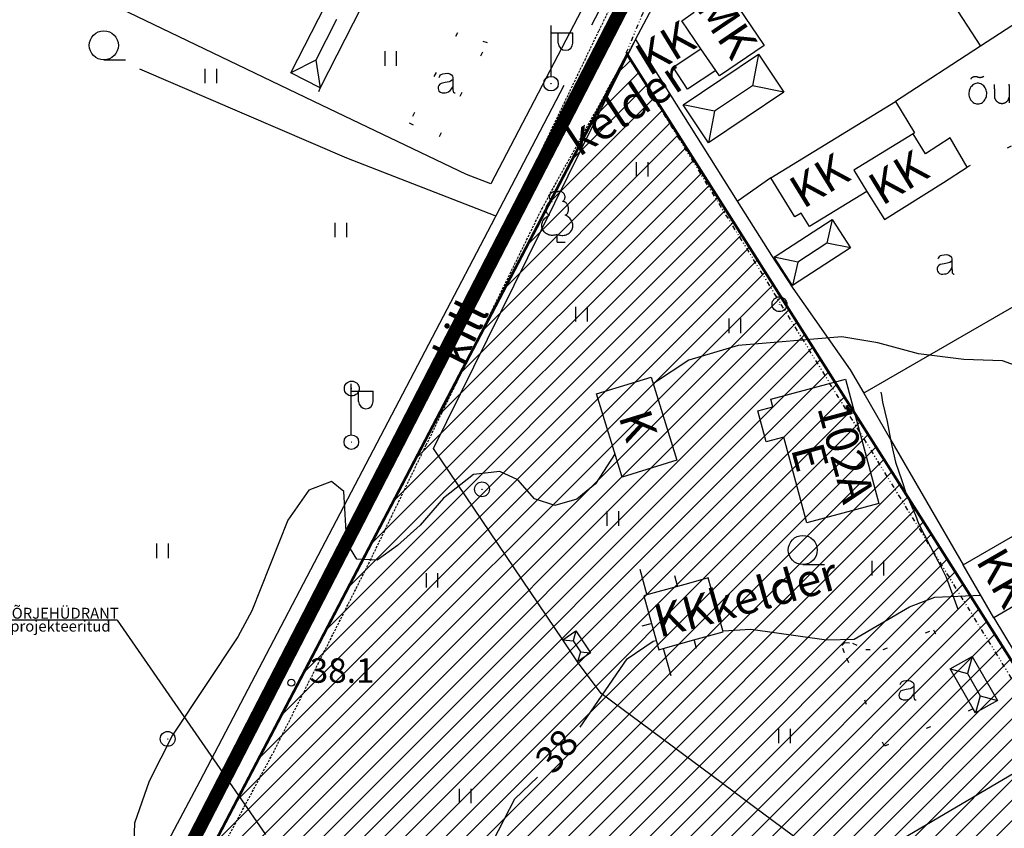
# Model space of a CAD drawing. Units: millimetres. Extents: x 69000 to 139410, y 51772 to 103828.
# Drawn here: x 69876 to 69984, y 52291 to 52380 of the extents above; entities that cross this region are included whole.
import ezdxf
from ezdxf.enums import TextEntityAlignment as Align

# ---------------------------------------------------------------- set-up
doc = ezdxf.new("R2010")
doc.units = ezdxf.units.MM
for name, pattern in [('161g$0$DIVIDE', [1.25, 0.5, -0.25, 0, -0.25, 0, -0.25]), ('161g$0$HIDDEN', [0.375, 0.25, -0.125]), ('161g$0$KOLVIK_EBAM', [5, 0.5, -4.5])]:
    doc.linetypes.add(name, pattern=pattern)
for name, color, linetype in [('161g$0$12', 7, 'Continuous'), ('161g$0$13', 7, 'Continuous'), ('161g$0$15', 7, 'Continuous'), ('161g$0$2', 7, 'Continuous'), ('161g$0$21', 7, 'Continuous'), ('161g$0$22', 7, 'Continuous'), ('161g$0$23', 7, 'Continuous'), ('161g$0$34', 7, 'Continuous'), ('161g$0$44', 7, 'Continuous'), ('161g$0$49', 7, 'Continuous'), ('161g$0$51', 7, 'Continuous'), ('161g$0$52', 7, 'Continuous'), ('161g$0$54', 7, 'Continuous'), ('161g$0$56', 7, 'Continuous'), ('161g$0$57', 7, 'Continuous'), ('161g$0$58', 7, 'Continuous'), ('161g$0$60', 7, 'Continuous'), ('K-KINNISTU', 110, 'Continuous'), ('K-vesi', 152, 'V1_KPROJEKT'), ('K-VORMISTUS', 7, 'Continuous'), ('tr-V', 7, 'VEETRASS'), ('VK$0$K-vormistus', 7, 'Continuous')]:
    doc.layers.add(name, color=color, linetype=linetype)
doc.styles.add('161g$0$txt', font='TXT', dxfattribs={"height": 0.2})
doc.styles.add('KPR-jooned', font='romand.shx')
doc.styles.add('ROMANC', font='romanc.shx')
doc.styles.add('VK$0$SWISL', font='swissl.ttf', dxfattribs={"height": 1.25})
doc.linetypes.add('V1_KPROJEKT', pattern='A,9.5,-1.25,["V1",KPR-jooned,S=1,R=0,X=-0.845,Y=-0.5],-1.25', length=12)
doc.linetypes.add('VEETRASS', pattern='A,10,-1.5,["V",ROMANC,S=1.6,R=0,X=-0.8,Y=-0.8],-1.5', length=13)

# ---------------------------------------------------------------- blocks, each defined once
blk = doc.blocks.new('161g$0$HLEHT2')
at = {"layer": '161g$0$49', "color": 3, "linetype": 'Continuous'}
blk.add_line((0, -1.6), (2.4, -1.6), dxfattribs=at)
blk.add_circle((0, 0), 1.6, dxfattribs=at)
blk = doc.blocks.new('161g$0$HEIN_2')
at = {"layer": '161g$0$49', "color": 3, "linetype": 'Continuous'}
for p, q in [((-0.64, -0.8), (-0.64, 0.8)), ((0.64, -0.8), (0.64, 0.8))]:
    blk.add_line(p, q, dxfattribs=at)
blk = doc.blocks.new('161g$0$ELPOS2')
at = {"layer": '161g$0$2', "color": 7, "linetype": 'Continuous'}
for radius in [0.816, 0.0163]:
    blk.add_circle((0, 0), radius, dxfattribs=at)
blk = doc.blocks.new('161g$0$LPUU_2')
at = {"layer": '161g$0$49', "color": 3, "linetype": 'Continuous'}
for q in [(0, 0.85), (0.85, 0)]:
    blk.add_line((0, 0), q, dxfattribs=at)
for points in [[(-0.56, 4.47, -0.052562), (-0.65, 4.53, -0.051989), (-0.73, 4.61, -0.050962), (-0.79, 4.7, -0.04968), (-0.83, 4.81, -0.048361), (-0.85, 4.92, -0.047203), (-0.85, 5.04, -0.046353), (-0.82, 5.15, -0.045906), (-0.78, 5.26, -0.045906), (-0.71, 5.36, -0.046353), (-0.63, 5.44, -0.047203), (-0.54, 5.51, -0.048361), (-0.43, 5.56, -0.04968), (-0.32, 5.59, -0.050962), (-0.21, 5.59, -0.051989), (-0.1, 5.57, -0.052562), (0, 5.53, -0.052562)], [(0.56, 4.47, 0.052562), (0.65, 4.53, 0.051989), (0.73, 4.61, 0.050962), (0.79, 4.7, 0.04968), (0.83, 4.81, 0.048361), (0.85, 4.92, 0.047203), (0.85, 5.04, 0.046353), (0.82, 5.15, 0.045906), (0.78, 5.26, 0.045906), (0.71, 5.36, 0.046353), (0.63, 5.44, 0.047203), (0.54, 5.51, 0.048361), (0.43, 5.56, 0.04968), (0.32, 5.59, 0.050962), (0.21, 5.59, 0.051989), (0.1, 5.57, 0.052562), (0, 5.53, 0.052562)], [(-0.85, 2.98, -0.070335), (-0.95, 3.01, -0.06512), (-1.04, 3.07, -0.057245), (-1.11, 3.16, -0.049404), (-1.17, 3.27, -0.043005), (-1.21, 3.39, -0.0384), (-1.24, 3.53, -0.035487), (-1.24, 3.68, -0.034086), (-1.22, 3.82, -0.034086), (-1.18, 3.97, -0.035487), (-1.12, 4.1, -0.0384), (-1.05, 4.22, -0.043005), (-0.97, 4.32, -0.049404), (-0.87, 4.4, -0.057245), (-0.77, 4.45, -0.06512), (-0.66, 4.47, -0.070335), (-0.56, 4.47, -0.070335)], [(0.85, 2.98, 0.070335), (0.95, 3.01, 0.06512), (1.04, 3.07, 0.057245), (1.11, 3.16, 0.049404), (1.17, 3.27, 0.043005), (1.21, 3.39, 0.0384), (1.23, 3.53, 0.035487), (1.24, 3.68, 0.034086), (1.22, 3.82, 0.034086), (1.18, 3.97, 0.035487), (1.12, 4.1, 0.0384), (1.05, 4.22, 0.043005), (0.97, 4.32, 0.049404), (0.87, 4.4, 0.057245), (0.77, 4.45, 0.06512), (0.66, 4.47, 0.070335), (0.56, 4.47, 0.070335)], [(0, 0.85, -0.043194), (-0.24, 0.78, -0.043953), (-0.5, 0.75, -0.045428), (-0.75, 0.76, -0.047508), (-0.98, 0.82, -0.049984), (-1.2, 0.92, -0.052509), (-1.38, 1.06, -0.054618), (-1.53, 1.23, -0.05583), (-1.64, 1.43, -0.05583), (-1.7, 1.65, -0.054618), (-1.71, 1.88, -0.052509), (-1.67, 2.1, -0.049984), (-1.58, 2.33, -0.047508), (-1.45, 2.53, -0.045428), (-1.28, 2.71, -0.043953), (-1.08, 2.86, -0.043194), (-0.85, 2.98, -0.043194)], [(0, 0.85, 0.043194), (0.24, 0.78, 0.043953), (0.5, 0.75, 0.045428), (0.75, 0.76, 0.047508), (0.98, 0.82, 0.049984), (1.2, 0.92, 0.052509), (1.38, 1.06, 0.054618), (1.53, 1.23, 0.05583), (1.64, 1.43, 0.05583), (1.7, 1.65, 0.054618), (1.71, 1.88, 0.052509), (1.67, 2.1, 0.049984), (1.58, 2.33, 0.047508), (1.45, 2.53, 0.045428), (1.28, 2.71, 0.043953), (1.08, 2.86, 0.043194), (0.85, 2.98, 0.043194)]]:
    blk.add_lwpolyline(points, format="xyb", dxfattribs=at)
blk = doc.blocks.new('161g$0$OU__2')
at = {"layer": '161g$0$52', "color": 7, "linetype": 'Continuous'}
for points in [[(-1.3203, -0.0277), (-1.1848, -0.0165), (-1.0527, 0.0158), (-0.9271, 0.068), (-0.8105, 0.138), (-0.7049, 0.2237), (-0.6115, 0.3226), (-0.5313, 0.4325), (-0.4648, 0.5511), (-0.4122, 0.6765), (-0.3737, 0.807), (-0.3493, 0.9408), (-0.3391, 1.0764), (-0.343, 1.2124), (-0.3611, 1.3472), (-0.3933, 1.4793), (-0.4396, 1.6072), (-0.4999, 1.7291), (-0.574, 1.8432), (-0.6615, 1.9473), (-0.7616, 2.0393), (-0.8734, 2.1168), (-0.9951, 2.1775), (-1.1246, 2.2192), (-1.2589, 2.2403), (-1.3949, 2.24), (-1.5292, 2.2181), (-1.6584, 2.1756), (-1.7797, 2.1142), (-1.891, 2.0361), (-1.9907, 1.9435), (-2.0775, 1.8388), (-2.1509, 1.7243), (-2.2105, 1.602), (-2.2561, 1.4739), (-2.2875, 1.3416), (-2.3048, 1.2067), (-2.308, 1.0707), (-2.2969, 0.9351), (-2.2718, 0.8015), (-2.2325, 0.6712), (-2.1792, 0.5461), (-2.112, 0.4279), (-2.0312, 0.3185), (-1.9372, 0.2201), (-1.8311, 0.1351), (-1.7141, 0.0657), (-1.5882, 0.0143), (-1.4559, -0.0173), (-1.3203, -0.0277)], [(-2.0775, 2.7264), (-2.0691, 2.7406), (-2.0602, 2.7546), (-2.051, 2.7682), (-2.0413, 2.7816), (-2.0313, 2.7947), (-2.0209, 2.8076), (-2.01, 2.82), (-1.9989, 2.8322), (-1.9873, 2.844), (-1.9755, 2.8555), (-1.9633, 2.8666), (-1.9507, 2.8774), (-1.9379, 2.8877), (-1.9247, 2.8977), (-1.9113, 2.9073), (-1.8975, 2.9165), (-1.8835, 2.9253), (-1.8693, 2.9336), (-1.8548, 2.9416), (-1.8401, 2.949), (-1.8252, 2.9561), (-1.81, 2.9627), (-1.7947, 2.9689), (-1.7792, 2.9745), (-1.7635, 2.9798), (-1.7477, 2.9845), (-1.7318, 2.9888), (-1.7157, 2.9926), (-1.6996, 2.996), (-1.6833, 2.9988), (-1.6669, 3.0012), (-1.6505, 3.0031), (-1.6341, 3.0045), (-1.6176, 3.0054), (-1.6011, 3.0058), (-1.5846, 3.0057), (-1.5681, 3.0052), (-1.5516, 3.0041), (-1.5351, 3.0026), (-1.5188, 3.0005), (-1.5024, 2.998), (-1.4862, 2.995), (-1.47, 2.9915), (-1.454, 2.9876), (-1.4381, 2.9831), (-1.4223, 2.9782), (-1.4067, 2.9728), (-1.3913, 2.967), (-1.376, 2.9607)], [(-1.376, 2.9607), (-1.3617, 2.9545), (-1.3473, 2.9487), (-1.3327, 2.9431), (-1.318, 2.9379), (-1.3033, 2.9329), (-1.2884, 2.9283), (-1.2734, 2.924), (-1.2584, 2.92), (-1.2433, 2.9163), (-1.2281, 2.9129), (-1.2128, 2.9099), (-1.1975, 2.9071), (-1.1821, 2.9047), (-1.1666, 2.9027), (-1.1512, 2.9009), (-1.1357, 2.8995), (-1.1201, 2.8984), (-1.1046, 2.8976), (-1.089, 2.8971), (-1.0734, 2.897), (-1.0579, 2.8972), (-1.0423, 2.8977), (-1.0267, 2.8986), (-1.0112, 2.8998), (-0.9957, 2.9013), (-0.9802, 2.9031), (-0.9648, 2.9053), (-0.9494, 2.9078), (-0.9341, 2.9106), (-0.9189, 2.9137), (-0.9037, 2.9171), (-0.8886, 2.9209), (-0.8735, 2.925), (-0.8586, 2.9294), (-0.8438, 2.9341), (-0.829, 2.9391), (-0.8144, 2.9444), (-0.7999, 2.9501), (-0.7855, 2.956), (-0.7712, 2.9622), (-0.7571, 2.9688), (-0.7431, 2.9756), (-0.7292, 2.9827), (-0.7155, 2.9901), (-0.702, 2.9978), (-0.6886, 3.0058), (-0.6754, 3.0141), (-0.6624, 3.0226), (-0.6495, 3.0314)], [(0.5585, 0.5845), (0.5578, 0.6158), (0.5571, 0.6471), (0.5564, 0.6784), (0.5556, 0.7097), (0.5549, 0.741), (0.5542, 0.7723), (0.5535, 0.8036), (0.5528, 0.8349), (0.5521, 0.8662), (0.5514, 0.8975), (0.5506, 0.9288), (0.5499, 0.9601), (0.5492, 0.9915), (0.5485, 1.0228), (0.5478, 1.0541), (0.5471, 1.0854), (0.5464, 1.1167), (0.5456, 1.148), (0.5449, 1.1793), (0.5442, 1.2106), (0.5435, 1.2419), (0.5428, 1.2732), (0.5421, 1.3045), (0.5414, 1.3358), (0.5406, 1.3671), (0.5399, 1.3984), (0.5392, 1.4297), (0.5385, 1.461), (0.5378, 1.4923), (0.5371, 1.5236), (0.5364, 1.5549), (0.5356, 1.5862), (0.5349, 1.6175), (0.5342, 1.6488), (0.5335, 1.6801), (0.5328, 1.7114), (0.5321, 1.7428), (0.5314, 1.7741), (0.5306, 1.8054), (0.5299, 1.8367), (0.5292, 1.868), (0.5285, 1.8993), (0.5278, 1.9306), (0.5271, 1.9619), (0.5264, 1.9932), (0.5256, 2.0245), (0.5249, 2.0558), (0.5242, 2.0871), (0.5235, 2.1184)], [(2.1125, 2.1554), (2.1129, 2.1139), (2.1133, 2.0725), (2.1137, 2.031), (2.114, 1.9895), (2.1144, 1.948), (2.1148, 1.9066), (2.1152, 1.8651), (2.1156, 1.8236), (2.116, 1.7822), (2.1163, 1.7407), (2.1167, 1.6992), (2.1171, 1.6578), (2.1175, 1.6163), (2.1179, 1.5748), (2.1183, 1.5333), (2.1186, 1.4919), (2.119, 1.4504), (2.1194, 1.4089), (2.1198, 1.3675), (2.1202, 1.326), (2.1206, 1.2845), (2.1209, 1.2431), (2.1213, 1.2016), (2.1217, 1.1601), (2.1221, 1.1186), (2.1225, 1.0771), (2.1229, 1.0349), (2.1233, 0.9898), (2.1238, 0.9315), (2.1244, 0.8732), (2.1249, 0.8149), (2.1254, 0.7566), (2.1258, 0.7146), (2.1261, 0.6887), (2.1263, 0.6629), (2.1266, 0.6337), (2.1269, 0.592), (2.1273, 0.5506), (2.1277, 0.5091), (2.1281, 0.4676), (2.1285, 0.4262), (2.1288, 0.3847), (2.1292, 0.3432), (2.1296, 0.3018), (2.13, 0.2603), (2.1304, 0.2188), (2.1307, 0.1773), (2.1311, 0.1359), (2.1315, 0.0944)], [(0.5585, 0.5845), (0.5734, 0.5426), (0.5905, 0.5017), (0.6099, 0.4617), (0.6314, 0.4229), (0.6551, 0.3854), (0.6807, 0.3492), (0.7083, 0.3145), (0.7378, 0.2813), (0.769, 0.2498), (0.802, 0.2201), (0.8365, 0.1922), (0.8725, 0.1662), (0.9099, 0.1423), (0.9486, 0.1205), (0.9883, 0.1008), (1.0291, 0.0834), (1.0708, 0.0682), (1.1133, 0.0553), (1.1564, 0.0448), (1.2, 0.0367), (1.244, 0.031), (1.2882, 0.0277), (1.3326, 0.0268), (1.377, 0.0284), (1.4213, 0.0325), (1.4653, 0.0389), (1.5088, 0.0478), (1.5517, 0.0591), (1.5939, 0.0726), (1.6354, 0.0885), (1.6758, 0.1067), (1.7153, 0.127), (1.7535, 0.1495), (1.7905, 0.174), (1.8261, 0.2006), (1.8601, 0.229), (1.8926, 0.2593), (1.9233, 0.2913), (1.9522, 0.325), (1.9792, 0.3602), (2.0043, 0.3969), (2.0272, 0.4348), (2.0481, 0.474), (2.0668, 0.5142), (2.0832, 0.5554), (2.0974, 0.5974), (2.1092, 0.6402), (2.1186, 0.6836), (2.1257, 0.7275)]]:
    blk.add_lwpolyline(points, dxfattribs=at)
blk = doc.blocks.new('161g$0$AED__2')
at = {"layer": '161g$0$52', "color": 7, "linetype": 'Continuous'}
for points in [[(-0.9619, 1.0641), (-0.9339, 1.1351), (-0.8749, 1.2471), (-0.8029, 1.3371), (-0.7259, 1.3991), (-0.5669, 1.4611), (-0.2939, 1.5051), (-0.0119, 1.5141), (0.2031, 1.4581), (0.4071, 1.3341), (0.5071, 1.1971), (0.5441, 1.0361), (0.5441, 0.0551), (0.5561, -0.2869), (0.5841, -0.4979), (0.6311, -0.5719), (0.7121, -0.6219), (0.7951, -0.6379)], [(0.5441, 0.8281), (0.4631, 0.7631), (0.2991, 0.6541), (0.1591, 0.5951), (-0.2999, 0.5141), (-0.7439, 0.4091), (-0.9029, 0.3221), (-1.0079, 0.1881), (-1.0669, 0.0271), (-1.0829, -0.1469), (-1.0489, -0.2929), (-0.9799, -0.4359), (-0.8159, -0.5689), (-0.6389, -0.6249), (-0.4679, -0.6309), (-0.2819, -0.6189), (-0.1019, -0.5939), (0.0811, -0.5199), (0.2521, -0.3739), (0.4261, -0.1589), (0.5251, 0.0391), (0.5441, 0.0801)]]:
    blk.add_lwpolyline(points, dxfattribs=at)
blk = doc.blocks.new('161g$0$VALGP2')
at = {"layer": '161g$0$2', "color": 7, "linetype": 'Continuous'}
for p, q in [((0, 0.8), (0, 6.4)), ((0, 5.6), (2.4, 5.6)), ((0.8, 4.48), (0.8, 5.6)), ((2.4, 4.48), (2.4, 5.6))]:
    blk.add_line(p, q, dxfattribs=at)
for radius in [0.8, 0.008]:
    blk.add_circle((0, 0), radius, dxfattribs=at)
blk.add_arc((1.6, 4.48), 0.8, 180, 0, dxfattribs=at)
blk = doc.blocks.new('161g$0$KPUNK2')
at = {"layer": '161g$0$57', "color": 6, "linetype": 'Continuous'}
blk.add_circle((0, 0), 0.384, dxfattribs=at)
blk = doc.blocks.new('161g')
at = {"layer": '161g$0$12', "color": 7, "linetype": 'Continuous'}
for points in [[(69944.6496, 52316.3411), (69944.623, 52316.4393), (69943.8912, 52319.135)], [(69948.0223, 52317.2764), (69948.0007, 52317.3562), (69947.7016, 52318.4579)], [(69945.141, 52313.1835), (69945.0635, 52313.1626), (69944.0943, 52312.9008)], [(69949.8086, 52311.3918), (69949.8311, 52311.3131), (69950.0662, 52310.4914)], [(69946.4383, 52310.4475), (69946.4661, 52310.3502), (69947.2927, 52307.4617)]]:
    blk.add_lwpolyline(points, dxfattribs=at)
at = {"layer": '161g$0$15', "color": 7, "linetype": '161g$0$HIDDEN'}
for points in [[(69946.978, 52393.7934), (69939.3212, 52378.4476), (69930.4026, 52359.8483), (69918.6064, 52336.1829), (69909.9154, 52319.7202), (69895.0429, 52290.6572), (69885.3642, 52273.1232), (69868.6108, 52241.3169)], [(69871.2827, 52240.1439), (69872.7832, 52243.2101), (69886.3076, 52267.2267), (69894.6414, 52282.4165), (69903.506, 52298.9925), (69914.1857, 52320.1619), (69920.3337, 52332.8661), (69933.0958, 52358.9139), (69943.3828, 52377.5229)]]:
    blk.add_lwpolyline(points, dxfattribs=at)
at = {"layer": '161g$0$22', "color": 161, "linetype": 'Continuous'}
blk.add_lwpolyline([(69966.4958, 52340.1037), (69970.1701, 52326.4022), (69962.2443, 52324.2801), (69959.7095, 52333.7308), (69957.7665, 52333.2109), (69956.8576, 52336.6121), (69958.5059, 52337.0561), (69958.2796, 52337.9086), (69966.4958, 52340.1037)], dxfattribs=at)
at = {"layer": '161g$0$23', "color": 253, "linetype": 'Continuous'}
for p, q in [((69910.4626, 52379.7121), (69908.193, 52375.2457)), ((69956.9218, 52375.9044), (69956.2514, 52372.4182)), ((69908.193, 52375.2457), (69905.4408, 52373.8343)), ((69908.193, 52375.2457), (69908.6756, 52372.1906)), ((69956.2514, 52372.4182), (69952.0992, 52369.6248)), ((69959.7332, 52371.7255), (69956.2514, 52372.4182)), ((69952.0992, 52369.6248), (69948.6174, 52370.3175)), ((69952.0992, 52369.6248), (69951.4288, 52366.1386)), ((69965.0504, 52357.6746), (69964.4555, 52355.0826)), ((69964.4555, 52355.0826), (69961.2519, 52353.0069)), ((69967.0643, 52354.5663), (69964.4555, 52355.0826)), ((69961.2519, 52353.0069), (69958.6431, 52353.5232)), ((69961.2519, 52353.0069), (69960.657, 52350.4149)), ((69936.8187, 52312.3831), (69936.5035, 52311.2934)), ((69935.3753, 52311.4114), (69936.5035, 52311.2934)), ((69936.5035, 52311.2934), (69937.3165, 52310.0857)), ((69937.3165, 52310.0857), (69937.0013, 52308.996)), ((69937.3165, 52310.0857), (69938.4447, 52309.9677)), ((69980.4593, 52309.579), (69979.9438, 52307.6757)), ((69978.0418, 52308.1957), (69979.9438, 52307.6757)), ((69979.9438, 52307.6757), (69981.3304, 52305.2523)), ((69981.3304, 52305.2523), (69980.815, 52303.3489)), ((69981.3304, 52305.2523), (69983.2325, 52304.7322))]:
    blk.add_line(p, q, dxfattribs=at)
at = {"layer": '161g$0$23', "color": 197, "linetype": 'Continuous'}
blk.add_line((69952.2195, 52374.0899), (69950.584, 52376.4933), dxfattribs=at)
for points in [[(69950.584, 52376.4933), (69948.4848, 52379.5784), (69949.852, 52380.5048), (69947.5271, 52383.937), (69951.1148, 52386.3632), (69957.5681, 52376.8383), (69952.6219, 52373.4985), (69952.2195, 52374.0899)], [(69952.2195, 52374.0899), (69949.1066, 52372.0471), (69947.5133, 52374.474), (69950.484, 52376.4275), (69950.584, 52376.4933)], [(69968.8738, 52360.7888), (69962.5373, 52356.9024), (69961.6203, 52358.3876), (69960.9277, 52357.9655), (69958.2873, 52362.2644), (69972.005, 52370.6959), (69974.1239, 52367.2439), (69973.9483, 52367.1361)], [(69973.9483, 52367.1361), (69967.4381, 52363.1389), (69968.8738, 52360.7888)], [(69968.8738, 52360.7888), (69970.7897, 52357.702), (69977.2889, 52361.7516), (69979.8933, 52363.4524), (69978.0387, 52366.69), (69975.3244, 52364.9181), (69973.9483, 52367.1361)], [(69945.092, 52340.3224), (69947.9198, 52331.1765), (69941.9304, 52329.3226), (69939.1049, 52338.4746), (69945.092, 52340.3224)], [(69979.4547, 52319.6568), (69984.9372, 52322.8163), (69988.1044, 52317.3658), (69988.3126, 52317.0074), (69982.8263, 52313.8281), (69979.4547, 52319.6568)], [(69945.141, 52313.1835), (69945.9419, 52310.3084), (69946.4383, 52310.4475), (69949.8086, 52311.3918), (69953.0489, 52312.2997), (69952.0513, 52315.8654), (69951.3948, 52318.2117), (69949.22, 52317.6086), (69948.0223, 52317.2764), (69944.6496, 52316.3411), (69944.2894, 52316.2412), (69945.141, 52313.1835)]]:
    blk.add_lwpolyline(points, dxfattribs=at)
at = {"layer": '161g$0$23', "color": 253, "linetype": 'Continuous'}
for points in [[(69908.6756, 52372.1906), (69905.4408, 52373.8343), (69909.98, 52382.7672), (69911.7457, 52381.87), (69913.2148, 52381.1235), (69908.6756, 52372.1906)], [(69959.7332, 52371.7255), (69951.4288, 52366.1386), (69948.6174, 52370.3175), (69956.9218, 52375.9044), (69959.7332, 52371.7255)], [(69967.0643, 52354.5663), (69960.657, 52350.4149), (69958.6431, 52353.5232), (69965.0504, 52357.6746), (69967.0643, 52354.5663)], [(69936.8187, 52312.3831), (69938.4447, 52309.9677), (69937.0013, 52308.996), (69935.3753, 52311.4114), (69936.8187, 52312.3831)], [(69983.2325, 52304.7322), (69980.815, 52303.3489), (69980.5623, 52303.7905), (69978.0418, 52308.1957), (69980.4593, 52309.579), (69983.2325, 52304.7322)]]:
    blk.add_lwpolyline(points, dxfattribs=at)
at = {"layer": '161g$0$34', "color": 5, "linetype": 'Continuous'}
for p, q in [((69938.5804, 52379.1331), (69946.2775, 52393.8806)), ((69928.0128, 52358.0668), (69935.5265, 52372.4819))]:
    blk.add_line(p, q, dxfattribs=at)
for points in [[(69928.0128, 52358.0668), (69927.9128, 52358.1057), (69911.6008, 52364.4569), (69888.813, 52374.2553)], [(69846.819, 52203.8938), (69850.6573, 52211.1563), (69871.219, 52250.3084), (69895.4614, 52295.885), (69927.923, 52357.8945), (69928.0128, 52358.0668)]]:
    blk.add_lwpolyline(points, dxfattribs=at)
at = {"layer": '161g$0$44', "color": 31, "linetype": 'Continuous'}
for p, q in [((69943.3828, 52377.5229), (69956.135, 52401.4766)), ((69970.0243, 52394.3158), (69981.3848, 52376.7686)), ((69985.5727, 52379.48), (69981.3848, 52376.7686)), ((69943.3828, 52377.5229), (69954.5874, 52359.6922)), ((69981.3848, 52376.7686), (69972.005, 52370.6959)), ((69982.8263, 52313.8281), (69991.0423, 52300.2103))]:
    blk.add_line(p, q, dxfattribs=at)
for points in [[(69947.288, 52399.6285), (69944.8284, 52394.9158), (69927.4531, 52361.6246), (69924.7722, 52362.6394), (69907.9805, 52370.6944), (69886.645, 52380.9291)], [(69935.3753, 52311.4114), (69921.1233, 52332.479), (69943.3828, 52377.5229)], [(69958.2873, 52362.2644), (69954.6874, 52359.7617), (69954.5874, 52359.6922)], [(69954.5874, 52359.6922), (69958.3466, 52353.7099), (69960.7125, 52350.1282), (69967.0327, 52341.1387), (69968.5225, 52338.5624)], [(70000, 52356.7186), (69968.6225, 52338.6201), (69968.5225, 52338.5624)], [(69968.5225, 52338.5624), (69971.4777, 52333.4517), (69979.4547, 52319.6568)], [(69991.0423, 52300.2103), (69990.9423, 52300.1516), (69966.31, 52285.6866), (69939.6062, 52305.4968), (69937.0013, 52308.996)]]:
    blk.add_lwpolyline(points, dxfattribs=at)
at = {"layer": '161g$0$51', "color": 3, "linetype": '161g$0$KOLVIK_EBAM'}
for p, q in [((69908.6756, 52372.1906), (69907.9805, 52370.6944)), ((69984.7648, 52365.7721), (69979.8933, 52363.4524))]:
    blk.add_line(p, q, dxfattribs=at)
for points in [[(69927.0739, 52377.1285), (69923.7847, 52378.2641), (69918.4454, 52368.3348), (69921.7884, 52366.8192), (69927.0739, 52377.1285)], [(69980.5623, 52303.7905), (69980.4615, 52303.7481), (69970.7915, 52299.6881), (69966.3949, 52309.9759), (69966.0922, 52310.7837), (69966.4518, 52311.1137), (69967.2905, 52311.0366), (69968.7324, 52310.3213), (69970.6644, 52310.3371), (69976.2048, 52312.5144), (69978.0418, 52308.1957)]]:
    blk.add_lwpolyline(points, dxfattribs=at)
at = {"layer": '161g$0$54', "color": 3, "linetype": 'Continuous'}
blk.add_lwpolyline([(69970.3861, 52338.6841), (69970.4633, 52338.3384), (69970.5707, 52337.5554), (69971.1023, 52335.446), (69971.4777, 52333.4517), (69971.6054, 52332.7735), (69972.002, 52330.9758), (69972.6954, 52328.9569), (69973.1421, 52327.5842), (69973.6594, 52326.3719), (69974.1992, 52325.1133), (69974.5585, 52324.2244), (69976.4089, 52320.5615), (69977.0417, 52319.4055), (69977.5943, 52318.2848), (69978.8712, 52314.7654)], dxfattribs=at)
at = {"layer": '161g$0$56', "color": 6, "linetype": 'Continuous'}
for points in [[(69987.4064, 52318.567), (69988.25, 52319.108), (69990.53, 52321.589), (69992.57, 52324.909), (69993.939, 52329.279), (69993.749, 52333.479), (69992.969, 52335.679), (69990.838, 52338.019), (69986.838, 52341.038), (69983.808, 52342.118), (69979.538, 52342.278), (69974.548, 52342.887), (69970.068, 52344.107), (69966.088, 52344.777), (69954.677, 52343.826), (69949.257, 52342.185), (69945.468, 52339.695), (69945.3509, 52339.485)], [(69941.1264, 52331.9267), (69938.978, 52328.574), (69936.929, 52326.904), (69934.519, 52326.184), (69932.249, 52326.924), (69930.428, 52329.003), (69928.458, 52329.943), (69925.538, 52329.623), (69922.248, 52326.993), (69919.659, 52324.012), (69917.159, 52321.792), (69914.919, 52320.172), (69912.699, 52320.302), (69911.579, 52322.092), (69911.278, 52327.752), (69909.908, 52328.842), (69907.398, 52327.871), (69905.118, 52324.591), (69901.139, 52314.591), (69899.609, 52311.73), (69892.41, 52300.9), (69889.841, 52295.819), (69888.231, 52291.199), (69888.151, 52289.049)], [(69927.722, 52289.273), (69930.091, 52293.893), (69932.5791, 52296.2786)], [(69953.0274, 52312.3764), (69956.07, 52312.585), (69964.43, 52311.406), (69967.45, 52311.476), (69973.55, 52315.037), (69976.35, 52316.107), (69981.3943, 52316.3036)], [(69937.2862, 52301.7826), (69942.47, 52309.324), (69945.32, 52311.244), (69945.6577, 52311.3288)]]:
    blk.add_lwpolyline(points, dxfattribs=at)
at = {"layer": '161g$0$60', "color": 1, "linetype": '161g$0$DIVIDE'}
blk.add_lwpolyline([(70000, 52282.4842), (69942.37, 52376.04), (69963.94, 52427.14), (69913.82, 52502), (69668.61, 52483.34), (69508.16, 52475.58), (69337.18, 52470.56), (69319.9548, 52469.8221), (69294.4891, 52429.6258), (69259.2465, 52371.2617), (69223.3216, 52295.8652), (69195.9549, 52226.8976), (69188.9884, 52209.341), (69165.7964, 52155.7459), (69130.3263, 52093.9752), (69080.077, 52013.3554), (69069.6178, 52001.0922), (69068.6553, 52000)], dxfattribs=at)
at = {"layer": '161g$0$2', "color": 7, "linetype": 'Continuous'}
for name, p in [('161g$0$VALGP2', (69934.0793, 52372.6453)), ('161g$0$ELPOS2', (69959.2388, 52348.3618)), ('161g$0$VALGP2', (69912.0921, 52333.1757)), ('161g$0$ELPOS2', (69912.1392, 52339.078)), ('161g$0$ELPOS2', (69926.4781, 52327.9782)), ('161g$0$ELPOS2', (69891.8723, 52300.4962))]:
    blk.add_blockref(name, p, dxfattribs=at)
at = {"layer": '161g$0$49', "color": 3, "linetype": 'Continuous'}
for name, p in [('161g$0$HLEHT2', (69884.8366, 52376.8685)), ('161g$0$HEIN_2', (69916.4421, 52375.4262)), ('161g$0$HEIN_2', (69896.6367, 52373.4965)), ('161g$0$HEIN_2', (69944.1447, 52363.2197)), ('161g$0$LPUU_2', (69934.7732, 52355.1951)), ('161g$0$HEIN_2', (69910.9513, 52356.5394)), ('161g$0$HEIN_2', (69937.4584, 52347.2587)), ('161g$0$HEIN_2', (69954.3259, 52345.9762)), ('161g$0$HEIN_2', (69940.8949, 52324.7676)), ('161g$0$HLEHT2', (69961.8011, 52321.289)), ('161g$0$HEIN_2', (69891.3325, 52321.2065)), ('161g$0$HEIN_2', (69970.079, 52319.2856)), ('161g$0$HEIN_2', (69920.9953, 52317.9599)), ('161g$0$HEIN_2', (69959.8193, 52300.8128)), ('161g$0$HEIN_2', (69924.6578, 52294.2039))]:
    blk.add_blockref(name, p, dxfattribs=at)
at = {"layer": '161g$0$52', "color": 7, "linetype": 'Continuous'}
for name, p in [('161g$0$AED__2', (69922.7224, 52372.2726)), ('161g$0$OU__2', (69982.3986, 52370.4458)), ('161g$0$AED__2', (69977.6814, 52352.3086)), ('161g$0$AED__2', (69973.4808, 52305.4186))]:
    blk.add_blockref(name, p, dxfattribs=at)
at = {"layer": '161g$0$57', "color": 6, "linetype": 'Continuous'}
blk.add_blockref('161g$0$KPUNK2', (69905.49, 52306.671), dxfattribs=at)
at = {"layer": '161g$0$13', "color": 253, "linetype": 'Continuous', "style": '161g$0$txt'}
blk.add_text('kill', height=3.6, rotation=63.897492, dxfattribs=at).set_placement((69925.8027, 52344.4573), align=Align.CENTER)
at = {"layer": '161g$0$21', "color": 7, "linetype": 'Continuous', "style": '161g$0$txt'}
for s, rotation, p in [('MK', 304.233536, (69951.9907, 52378.0314)), ('KK', 31.421183, (69947.5611, 52375.0477)), ('KK', 31.522264, (69964.5361, 52360.4613)), ('KK', 31.421183, (69973.2321, 52360.7913)), ('K', 287.157044, (69941.9588, 52334.494)), ('E', 285.014097, (69960.8575, 52331.051)), ('KK', 300.04715, (69982.3776, 52317.3516)), ('KK', 14.678206, (69949.0663, 52312.4372))]:
    blk.add_text(s, height=3.6, rotation=rotation, dxfattribs=at).set_placement(p, align=Align.CENTER)
at = {"layer": '161g$0$21', "color": 87, "linetype": 'Continuous', "style": '161g$0$txt'}
for rotation, p in [(33.275331, (69943.2196, 52368.501)), (15.652264, (69959.0373, 52315.1534))]:
    blk.add_text('kelder', height=3.6, rotation=rotation, dxfattribs=at).set_placement(p, align=Align.CENTER)
at = {"layer": '161g$0$21', "color": 140, "linetype": 'Continuous', "style": '161g$0$txt'}
blk.add_text('102A', height=3.6, rotation=285.011681, dxfattribs=at).set_placement((69964.8262, 52331.5814), align=Align.CENTER)
at = {"layer": '161g$0$58', "color": 6, "linetype": 'Continuous', "style": '161g$0$txt'}
blk.add_text('38.1 ', height=2.7, dxfattribs=at).set_placement((69911.4899, 52306.671), align=Align.CENTER)
blk.add_text('38', height=3, rotation=50.38125, dxfattribs=at).set_placement((69935.003, 52298.9196), align=Align.MIDDLE)
blk = doc.blocks.new('VK')
at = {"layer": 'VK$0$K-vormistus'}
for q in [(69869.96, 52313.56), (69902.64, 52289.96)]:
    blk.add_line((69886.29, 52313.56), q, dxfattribs=at)
at = {"layer": 'VK$0$K-vormistus', "style": 'VK$0$SWISL'}
for s, p in [('TULETÕRJEHÜDRANT', (69869.7, 52313.73)), ('varemprojekteeritud', (69869.7, 52312.31))]:
    blk.add_text(s, height=1.2, dxfattribs=at).set_placement(p)

msp = doc.modelspace()

# ---------------------------------------------------------------- hatches: boundary and pattern name
at = {"layer": 'K-KINNISTU'}
h = msp.add_hatch(dxfattribs=at)
h.set_pattern_fill('ANSI31', color=256, scale=0.5, style=0)
h.paths.add_polyline_path([(69699.13, 51910.78), (69938.95, 51773.57), (70103.13, 52122.43), (69942.47, 52375.87)])

# ---------------------------------------------------------------- linework, layer by layer
at = {"layer": 'K-vesi', "color": 252, "ltscale": 8, "const_width": 1.5}
msp.add_lwpolyline([(69977.51, 52450.16), (69736.14, 51981.51)], dxfattribs=at)
at = {"layer": 'K-VORMISTUS', "const_width": 0.3}
msp.add_lwpolyline([(69699.13, 51910.78), (69938.95, 51773.57), (70103.13, 52122.43), (69942.47, 52375.87)], close=True, dxfattribs=at)

# ---------------------------------------------------------------- block references
msp.add_blockref('161g', (0, 0))
at = {"layer": 'tr-V'}
msp.add_blockref('VK', (0, 0), dxfattribs=at)

doc.saveas('drawing.dxf')
